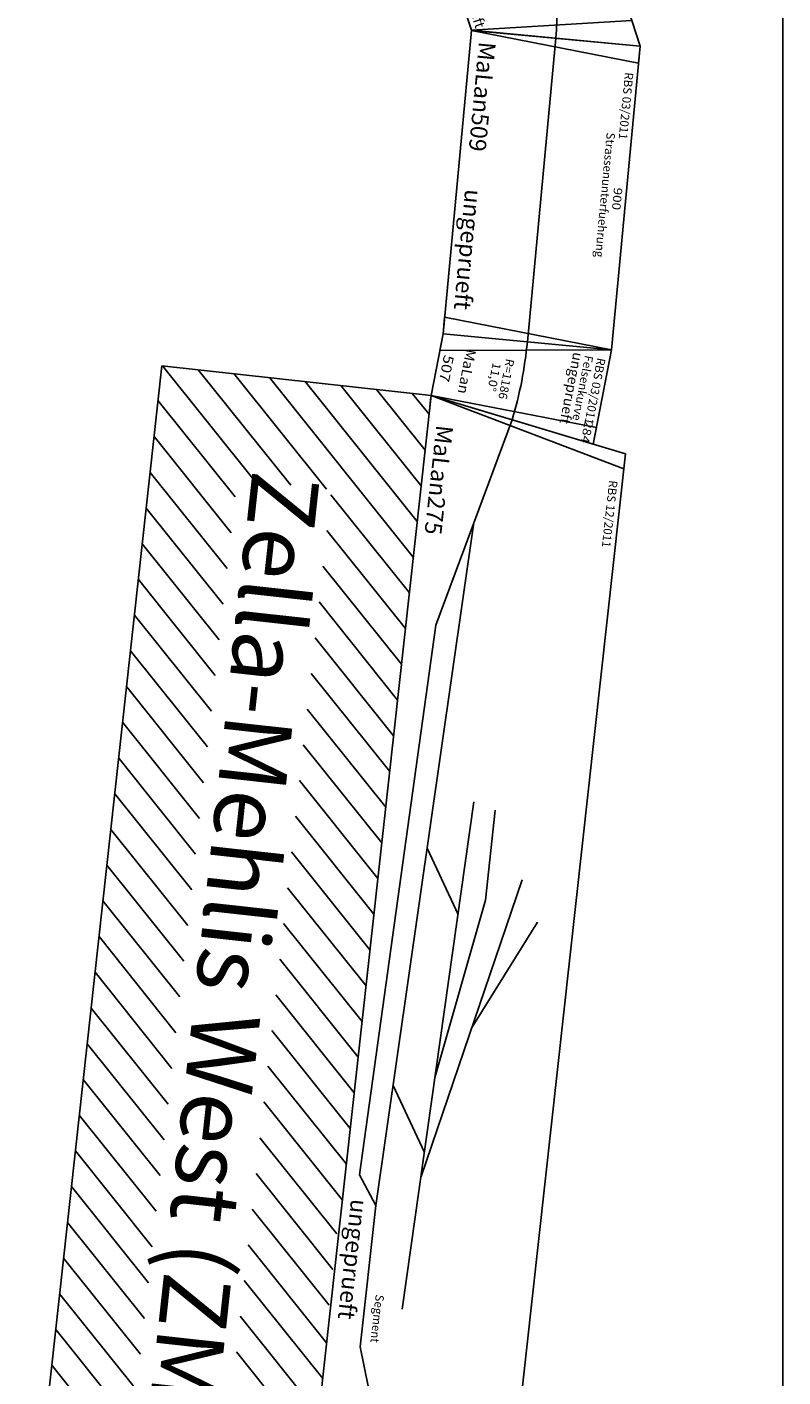
# Model space of a CAD drawing. Extents: x -557 to 35884, y -10506 to 16483.
# Drawn here: x 32831 to 35064, y 7347 to 11332 of the extents above; entities that cross this region are included whole.
import ezdxf
from ezdxf.enums import TextEntityAlignment as Align

# ---------------------------------------------------------------- set-up
doc = ezdxf.new("R2010")
doc.units = 0
doc.header["$LTSCALE"] = 911.831102
doc.layers.get('0').update_dxf_attribs({"linetype": 'CONTINUOUS', "lineweight": 25})
doc.layers.add('BEDIENRAUM', color=2, linetype='CONTINUOUS', lineweight=25)
doc.styles.add('Arial', font='arial.ttf')

# ---------------------------------------------------------------- blocks, each defined once
blk = doc.blocks.new('A$C34A1318C')
at = {"color": 7}
for p, q in [((49.4, 0), (0, 497.6)), ((0, 497.6), (283.8, 497.6)), ((99.4, 0), (0, 497.6)), ((283.8, 497.6), (233.8, 497.6)), ((233.8, 497.6), (234.4, 0)), ((283.8, 497.6), (234.4, 0)), ((49.4, 0), (234.4, 0)), ((49.4, 0), (99.4, 0))]:
    blk.add_line(p, q, dxfattribs=at)
blk.add_arc((141.9, -931.8), 1186.4, 84.3309, 95.6691, dxfattribs=at)
at = {"color": 2, "style": 'Arial'}
blk.add_text('RBS 03/2011 ', height=25, dxfattribs=at).set_placement((30.1, 473), align=Align.MIDDLE_LEFT)
at = {"color": 7, "style": 'Arial'}
for s, height, width, p in [('284', 25, 1.167406, (252.3, 472.5)), ('Felsenkurve', 25, 1.015167, (127.5, 435.9)), ('R=1186', 25, 1.038117, (144.4, 209)), ('11,0°', 25, 1.08699, (145.5, 172.7)), ('MaLan', 30, 1.051458, (145.3, 90.4)), ('507', 30, 1.167405, (147.8, 29.5))]:
    blk.add_text(s, height=height, dxfattribs=dict(at, width=width)).set_placement(p, align=Align.MIDDLE_CENTER)
at = {"color": 1, "style": 'Arial', "width": 1.003626}
blk.add_text('ungeprueft', height=30, dxfattribs=at).set_placement((241.1, 402.9), align=Align.MIDDLE_RIGHT)
blk = doc.blocks.new('A$C476D0460')
at = {"color": 7}
for p, q in [((900, 500), (0, 500)), ((0, 500), (0, 0)), ((0, 500), (50, 500)), ((50, 500), (0, 0)), ((850, 0), (900, 500)), ((900, 0), (900, 500)), ((0, 250), (900, 250)), ((0, 0), (900, 0)), ((900, 0), (850, 0))]:
    blk.add_line(p, q, dxfattribs=at)
at = {"color": 2, "style": 'Arial'}
blk.add_text('RBS 03/2011 ', height=25, dxfattribs=at).set_placement((80.1, 475.4), align=Align.MIDDLE_LEFT)
at = {"color": 7, "style": 'Arial'}
for s, width, p in [('900', 1.167405, (455, 474.9)), ('Strassenunterfuehrung ', 1.002516, (450.9, 438.4))]:
    blk.add_text(s, height=25, dxfattribs=dict(at, width=width)).set_placement(p, align=Align.MIDDLE_CENTER)
at = {"color": 1, "style": 'Arial', "width": 1.003626}
blk.add_text('ungeprueft', height=50, dxfattribs=at).set_placement((823.6, 50), align=Align.MIDDLE_RIGHT)
at = {"color": 7, "style": 'Arial'}
blk.add_text('MaLan509', height=50, dxfattribs=at).set_placement((29.9, 50), align=Align.MIDDLE_LEFT)
blk = doc.blocks.new('A$C5AF11D75')
at = {"color": 7}
for p, q in [((958.9, 459.5), (0, 462.3)), ((190.5, 0), (0, 462.3)), ((80, 462), (190.5, 0)), ((878.9, 459.2), (760.5, 0)), ((760.5, 0), (958.9, 459)), ((190.5, 0), (760.5, 0))]:
    blk.add_line(p, q, dxfattribs=at)
blk.add_arc((468.8, -675.1), 985.4, 66.6273, 112.3989, dxfattribs=at)
blk.add_point((0, 462.3), dxfattribs=at)
at = {"color": 2, "style": 'Arial'}
blk.add_text('Malo 12/16 ', height=25, dxfattribs=at).set_placement((97.8, 440.4), align=Align.MIDDLE_LEFT)
at = {"color": 7, "style": 'Arial'}
for s, height, width, p in [('Kurve Hang-Hang', 25, 1.006151, (480.6, 437)), ('787', 25, 1.167406, (484.4, 396.3)), ('R=1000', 25, 1.038116, (481.9, 274.7)), ('45°', 25, 1.200967, (486.7, 234.2)), ('MaLan815', 30, 1.020314, (282.8, 28))]:
    blk.add_text(s, height=height, dxfattribs=dict(at, width=width)).set_placement(p, align=Align.MIDDLE_CENTER)
at = {"color": 1, "style": 'Arial', "width": 1.003626}
blk.add_text('ungeprueft', height=30, dxfattribs=at).set_placement((761.1, 28), align=Align.MIDDLE_RIGHT)
blk = doc.blocks.new('A$C376C484B')
blk.add_blockref('A$C5AF11D75', (0, 0))
blk = doc.blocks.new('A$C165952C9')
at = {"color": 7}
for p, q in [((108.1, 1389.5), (0, 800)), ((0, 800), (152.6, 1389.5)), ((3522.4, 1389.3), (108.1, 1389.5)), ((3614, 909.9), (3468.7, 1389.3)), ((3522.4, 1389.3), (3635, 800)), ((1843.5, 1123.8), (1510.7, 1282.5)), ((2295.2, 1023.3), (1391.8, 1224.4)), ((1463.5, 1122.6), (1195.8, 1122.6)), ((1996.7, 1032.4), (1463.5, 1122.6)), ((3569.3, 1143.8), (2815, 900)), ((45.1, 1045.9), (672.4, 887.7)), ((2690, 1011.2), (1178.4, 1057.4)), ((1514.1, 1047.2), (1330, 934.9)), ((2223.8, 1025.5), (2037.3, 911.7)), ((358.8, 966.8), (2394.3, 900)), ((2310.5, 842.3), (672.4, 887.7)), ((2394.3, 900), (2310.5, 842.3)), ((2394.3, 900), (2815, 900)), ((3635, 800), (0, 800)), ((3.7, 800), (53.7, 800))]:
    blk.add_line(p, q, dxfattribs=at)
at = {"layer": 'BEDIENRAUM', "color": 2}
for p, q in [((3635, 800), (0, 800)), ((0, 800), (0, 0)), ((0, 319.7), (480.3, 800)), ((0, 425.8), (374.2, 800)), ((0, 531.8), (268.2, 800)), ((0, 637.9), (162.1, 800)), ((0, 744), (56, 800)), ((324.2, 537.8), (586.4, 800)), ((430.2, 537.8), (692.4, 800)), ((536.3, 537.8), (798.5, 800)), ((642.4, 537.8), (904.6, 800)), ((748.4, 537.8), (1010.6, 800)), ((854.5, 537.8), (1116.7, 800)), ((960.6, 537.8), (1222.7, 800)), ((1066.6, 537.8), (1328.8, 800)), ((1172.7, 537.8), (1434.9, 800)), ((1278.7, 537.8), (1540.9, 800)), ((1384.8, 537.8), (1647, 800)), ((1490.9, 537.8), (1753.1, 800)), ((1596.9, 537.8), (1859.1, 800)), ((1703, 537.8), (1965.2, 800)), ((1809.1, 537.8), (2071.3, 800)), ((1915.1, 537.8), (2177.3, 800)), ((2021.2, 537.8), (2283.4, 800)), ((2127.3, 537.8), (2389.5, 800)), ((2551.5, 537.8), (2813.7, 800)), ((2657.6, 537.8), (2919.8, 800)), ((2763.7, 537.8), (3025.9, 800)), ((2869.7, 537.8), (3131.9, 800)), ((2975.8, 537.8), (3238, 800)), ((3081.9, 537.8), (3344.1, 800)), ((3187.9, 537.8), (3450.1, 800)), ((3294, 537.8), (3556.2, 800)), ((3632.4, 0), (3635, 800)), ((2233.3, 537.8), (2490.3, 794.7)), ((2339.4, 537.8), (2596.3, 794.7)), ((2445.5, 537.8), (2702.4, 794.7)), ((3326.6, 464.3), (3634.9, 772.6)), ((3326.6, 358.3), (3634.6, 666.2)), ((3074.4, 0), (3634.2, 559.8)), ((0, 213.6), (309.2, 522.9)), ((3180.5, 0), (3633.9, 453.4)), ((0, 107.6), (309.2, 416.8)), ((3286.5, 0), (3633.5, 347)), ((0, 1.5), (309.2, 310.7)), ((104.6, 0), (361.5, 257)), ((210.6, 0), (467.6, 257)), ((316.7, 0), (573.7, 257)), ((422.7, 0), (679.7, 257)), ((528.8, 0), (785.8, 257)), ((634.9, 0), (891.9, 257)), ((740.9, 0), (997.9, 257)), ((847, 0), (1104, 257)), ((953.1, 0), (1210.1, 257)), ((1059.1, 0), (1316.1, 257)), ((1165.2, 0), (1422.2, 257)), ((1271.3, 0), (1528.3, 257)), ((1377.3, 0), (1634.3, 257)), ((1483.4, 0), (1740.4, 257)), ((1589.5, 0), (1846.5, 257)), ((1695.5, 0), (1952.5, 257)), ((1801.6, 0), (2058.6, 257)), ((1907.7, 0), (2164.7, 257)), ((2013.7, 0), (2270.7, 257)), ((2119.8, 0), (2376.8, 257)), ((2225.9, 0), (2482.9, 257)), ((2331.9, 0), (2588.9, 257)), ((2438, 0), (2695, 257)), ((2544.1, 0), (2801.1, 257)), ((2650.1, 0), (2907.1, 257)), ((2756.2, 0), (3013.2, 257)), ((2862.3, 0), (3119.3, 257)), ((2968.3, 0), (3225.3, 257)), ((3392.6, 0), (3633.2, 240.6)), ((3498.7, 0), (3632.8, 134.2)), ((3604.7, 0), (3632.5, 27.8)), ((0, 0), (3632.4, 0))]:
    blk.add_line(p, q, dxfattribs=at)
at = {"color": 2, "style": 'Arial'}
blk.add_text('RBS 12/2011 ', height=25, dxfattribs=at).set_placement((190.4, 1362.8), align=Align.MIDDLE_LEFT)
at = {"color": 7, "style": 'Arial'}
for s, height, p in [('Segment', 25, (2655.2, 940.8)), ('MaLan275', 50, (83.7, 850))]:
    blk.add_text(s, height=height, dxfattribs=at).set_placement(p, align=Align.MIDDLE_LEFT)
at = {"color": 1, "style": 'Arial', "width": 1.003626}
blk.add_text('ungeprueft', height=50, dxfattribs=at).set_placement((2738.6, 850), align=Align.MIDDLE_RIGHT)
at = {"color": 7, "style": 'Arial', "width": 1.00246}
blk.add_text('Zella-Mehlis West (ZMW)', height=200, dxfattribs=at).set_placement((1823.8, 400), align=Align.MIDDLE_CENTER)
blk = doc.blocks.new('D213144576')
at = {"color": 7}
blk.add_line((35063, -1427.9), (35064.2, 15824.7), dxfattribs=at)

msp = doc.modelspace()

# ---------------------------------------------------------------- block references
msp.add_blockref('D213144576', (0, 0))
for name, p, rotation in [('A$C376C484B', (33909.2, 12045.6), 287.976330995683), ('A$C476D0460', (34143.9, 11322), 264.6485643465192), ('A$C34A1318C', (34069.4, 10474.4), 258.9794246968716), ('A$C165952C9', (33229.5, 10332.1), 263.7026077418188)]:
    msp.add_blockref(name, p, dxfattribs=dict(rotation=rotation))

doc.saveas('drawing.dxf')
